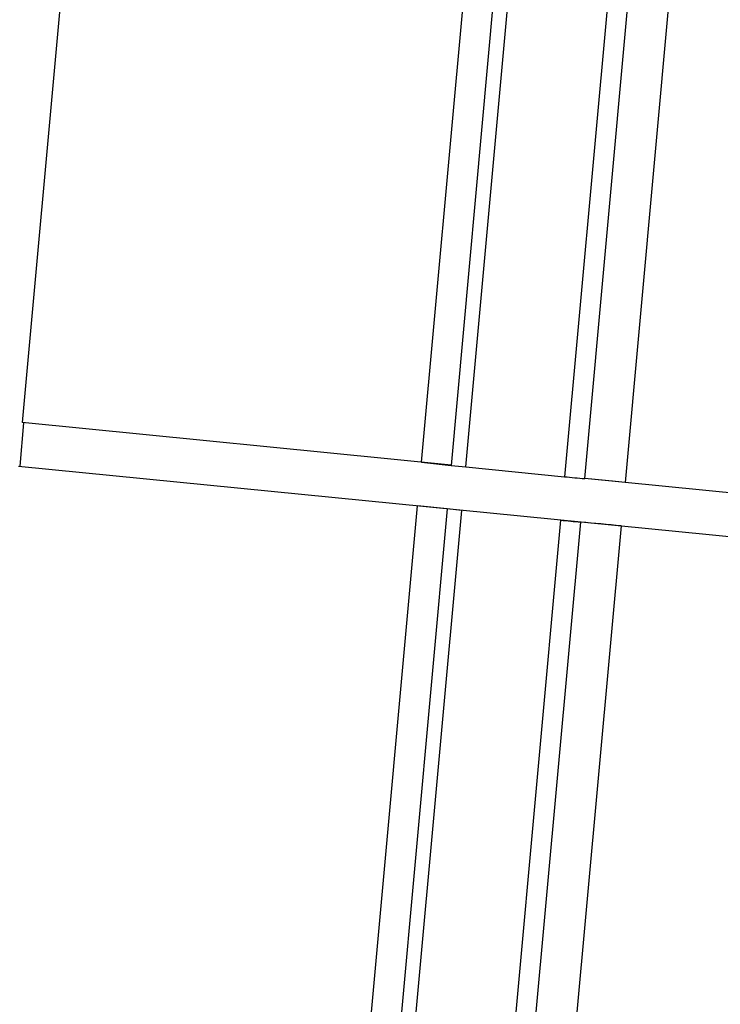
# Paper-space layout '10003487363_1' of a CAD drawing. Units: inches. Extents: x 0 to 34, y 0 to 22.
# Drawn here: x 30.2 to 30.4, y 5.5 to 5.9 of the extents above; entities that cross this region are included whole.
import ezdxf

# ---------------------------------------------------------------- set-up
doc = ezdxf.new("R2010")
doc.units = ezdxf.units.IN
doc.header["$LTSCALE"] = 1.87
doc.header["$MEASUREMENT"] = 0
doc.layers.get('0').update_dxf_attribs({"linetype": 'CONTINUOUS'})

psp = doc.layouts.new('10003487363_1')

# ---------------------------------------------------------------- linework, layer by layer
at = {"color": 6, "linetype": 'CONTINUOUS'}
for p, q in [((30.1889851592, 6.1321391936), (30.1559519654, 5.7685071801)), ((30.1564984064, 5.7684677346), (30.154895718, 5.7508252133)), ((30.1564984065, 5.7684677358), (30.1559519655, 5.7685071812)), ((30.3300701926, 5.751243518), (30.1559519655, 5.7685071812)), ((30.1543492769, 5.7508646578), (30.4615167067, 5.7203979937)), ((30.3180600793, 5.7524205492), (30.3300629308, 5.7511703384)), ((30.3300629308, 5.7511703384), (30.3360643564, 5.7505452331)), ((30.3360643564, 5.7505452331), (30.3761687395, 5.7465655158)), ((30.4631193953, 5.7380405172), (30.3843631913, 5.7458558081)), ((30.3284602422, 5.733527815), (30.3164573907, 5.7347780258)), ((30.3344616678, 5.7329027096), (30.3284602422, 5.733527815))]:
    psp.add_line(p, q, dxfattribs=at)
at = {"color": 9, "linetype": 'CONTINUOUS'}
for p, q in [((30.3180600792, 5.7524205492), (30.3510932728, 6.1160525606)), ((30.3630961243, 6.1148023498), (30.3300629307, 5.7511703384)), ((30.3360643565, 5.750545233), (30.3690975501, 6.1141772444)), ((30.4092019332, 6.1101975272), (30.3761687396, 5.7465655158)), ((30.3843559294, 5.7457826285), (30.417389123, 6.1094146399)), ((30.433763503, 6.1078488631), (30.4007303099, 5.7442168561)), ((30.2324445426, 4.8099579414), (30.3164573905, 5.7347780258)), ((30.3284602421, 5.733527815), (30.2444473942, 4.808707731)), ((30.250448819, 4.8080826258), (30.3344616669, 5.7329027097)), ((30.374566051, 5.7289229924), (30.2879459819, 4.7754024113)), ((30.2961331717, 4.7746195243), (30.3827532408, 5.7281401051)), ((30.3991276211, 5.7265743309), (30.3125075521, 4.7730537507))]:
    psp.add_line(p, q, dxfattribs=at)
at = {"color": 6, "linetype": 'CONTINUOUS'}
for centre, radius, start, end in [((30.499292802, 6.9909573871), 1.250468178, 264.3493661265, 264.7262106195), ((30.1321898552, 3.0190197837), 2.7383979516, 84.4803031116, 84.7164183094), ((30.1931894697, 3.6519723275), 2.1025128677, 84.3350594826, 84.4757895061), ((30.4976901133, 6.9733148635), 1.2504681778, 264.3493661264, 264.7262106195), ((30.1619039371, 3.3321653681), 2.4061316163, 84.3419420219, 84.7336347312)]:
    psp.add_arc(centre, radius, start, end, dxfattribs=at)

doc.saveas('drawing.dxf')
